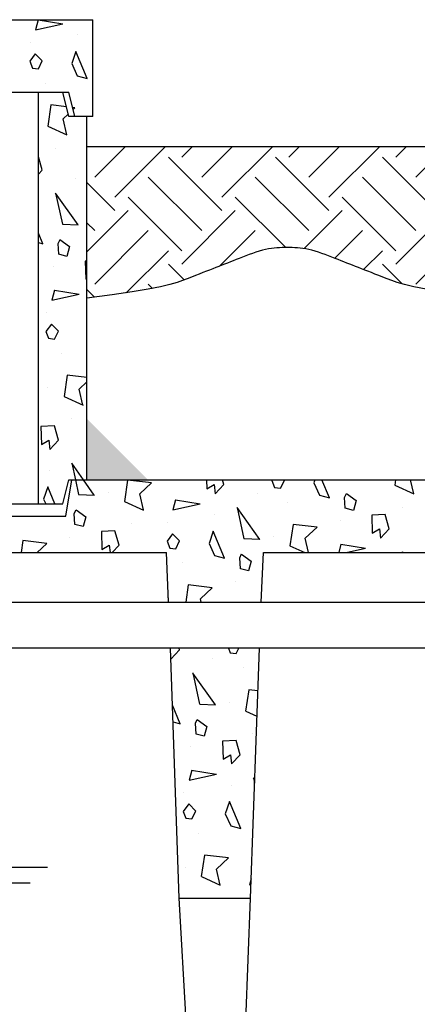
# Model space of a CAD drawing. Extents: x -158 to 264, y -229 to 112.
# Drawn here: x 0 to 17, y -154 to -114 of the extents above; entities that cross this region are included whole.
import ezdxf

# ---------------------------------------------------------------- set-up
doc = ezdxf.new("R2010")
doc.units = 0
doc.header["$LTSCALE"] = 0.5
doc.header["$MEASUREMENT"] = 0
for name, color, linetype in [('HATCH', 3, 'CONTINUOUS'), ('OBJECT', 7, 'CONTINUOUS'), ('Sludge pump and plumbing', 7, 'CONTINUOUS')]:
    doc.layers.add(name, color=color, linetype=linetype)
doc.layers.add('JUSTIFICATION LAYER', color=6, linetype='CONTINUOUS', plot=False)

msp = doc.modelspace()

# ---------------------------------------------------------------- hatches: boundary and pattern name
at = {"layer": 'HATCH', "ltscale": 0.5}
h = msp.add_hatch(dxfattribs=at)
h.set_pattern_fill('EARTH', color=256, scale=12.5, angle=45, style=0)
h.set_pattern_definition([(45, (-44.342, 108.8717), (-8e-15, 4.419417), [3.125, -3.125]), (45, (-45.1706, 109.7003), (-8e-15, 4.419417), [3.125, -3.125]), (45, (-45.9993, 110.529), (-8e-15, 4.419417), [3.125, -3.125]), (135, (-45.9993, 111.0814), (-4.419417, -7e-15), [3.125, -3.125]), (135, (-45.1706, 111.91), (-4.419417, -7e-15), [3.125, -3.125]), (135, (-44.342, 112.7387), (-4.419417, -7e-15), [3.125, -3.125])])
h.paths.add_polyline_path([(54.782, -118.838), (42.157, -118.838), (42.157, -125.106), (42.55, -124.971), (42.9, -124.848), (43.21, -124.737), (43.487, -124.635), (43.734, -124.543), (43.956, -124.458), (44.158, -124.379), (44.345, -124.306), (44.52, -124.237), (44.686, -124.172), (44.843, -124.111), (44.992, -124.053), (45.133, -123.997), (45.269, -123.944), (45.399, -123.893), (45.525, -123.844), (45.648, -123.796), (45.768, -123.748), (45.886, -123.702), (46.004, -123.656), (46.123, -123.609), (46.244, -123.562), (46.367, -123.513), (46.495, -123.464), (46.626, -123.412), (46.761, -123.36), (46.899, -123.308), (47.037, -123.258), (47.175, -123.21), (47.312, -123.166), (47.445, -123.128), (47.575, -123.095), (47.699, -123.069), (47.818, -123.05), (47.933, -123.036), (48.044, -123.027), (48.153, -123.021), (48.26, -123.018), (48.365, -123.017), (48.47, -123.017), (48.574, -123.017), (48.68, -123.018), (48.787, -123.021), (48.895, -123.027), (49.007, -123.036), (49.122, -123.05), (49.241, -123.069), (49.365, -123.095), (49.494, -123.128), (49.628, -123.166), (49.764, -123.21), (49.902, -123.258), (50.041, -123.308), (50.178, -123.36), (50.313, -123.412), (50.445, -123.464), (50.572, -123.513), (50.696, -123.562), (50.816, -123.609), (50.935, -123.656), (51.053, -123.702), (51.172, -123.748), (51.292, -123.796), (51.415, -123.844), (51.54, -123.893), (51.671, -123.944), (51.806, -123.997), (51.948, -124.053), (52.097, -124.111), (52.254, -124.172), (52.419, -124.237), (52.595, -124.306), (52.782, -124.379), (52.984, -124.458), (53.206, -124.543), (53.453, -124.635), (53.729, -124.737), (54.04, -124.848), (54.389, -124.971), (54.782, -125.106)])
h.paths.add_polyline_path([(19.657, -118.838), (3.121, -118.838), (3.121, -125.106), (4.16, -124.971), (4.994, -124.848), (5.653, -124.737), (6.162, -124.635), (6.55, -124.543), (6.845, -124.458), (7.074, -124.379), (7.264, -124.306), (7.44, -124.237), (7.605, -124.172), (7.762, -124.111), (7.911, -124.053), (8.053, -123.997), (8.188, -123.944), (8.319, -123.893), (8.445, -123.844), (8.567, -123.796), (8.687, -123.748), (8.806, -123.702), (8.924, -123.656), (9.043, -123.609), (9.164, -123.562), (9.287, -123.513), (9.414, -123.464), (9.546, -123.412), (9.681, -123.36), (9.818, -123.308), (9.957, -123.258), (10.095, -123.21), (10.231, -123.166), (10.365, -123.128), (10.494, -123.095), (10.618, -123.069), (10.737, -123.05), (10.852, -123.036), (10.964, -123.027), (11.073, -123.021), (11.179, -123.018), (11.285, -123.017), (11.389, -123.017), (11.494, -123.017), (11.599, -123.018), (11.706, -123.021), (11.815, -123.027), (11.926, -123.036), (12.042, -123.05), (12.161, -123.069), (12.285, -123.095), (12.414, -123.128), (12.547, -123.166), (12.684, -123.21), (12.822, -123.258), (12.96, -123.308), (13.098, -123.36), (13.233, -123.412), (13.365, -123.464), (13.492, -123.513), (13.615, -123.562), (13.736, -123.609), (13.855, -123.656), (13.973, -123.702), (14.092, -123.748), (14.212, -123.796), (14.334, -123.844), (14.46, -123.893), (14.59, -123.944), (14.726, -123.997), (14.868, -124.053), (15.016, -124.111), (15.173, -124.172), (15.339, -124.237), (15.514, -124.306), (15.705, -124.379), (15.934, -124.458), (16.229, -124.543), (16.617, -124.635), (17.126, -124.737), (17.784, -124.848), (18.619, -124.971), (19.657, -125.106)])
h = msp.add_hatch(color=256, dxfattribs=at)
h.paths.add_polyline_path([(-21.897, -132.606), (-19.377, -130.087), (-19.377, -132.606)])
h.paths.add_polyline_path([(3.123, -132.606), (3.123, -130.087), (5.642, -132.606)])

# ---------------------------------------------------------------- linework, layer by layer
at = {"layer": 'HATCH'}
for p, q in [((1.107, -113.618), (0.998, -114.028)), ((0.998, -114.029), (2.125, -113.782)), ((1.106, -113.618), (2.124, -113.781)), ((2.735, -114.237), (2.735, -114.237)), ((0.783, -114.556), (0.783, -114.556)), ((0.99, -115.014), (0.761, -115.319)), ((1.276, -115.311), (0.99, -115.014)), ((2.664, -114.914), (2.492, -115.417)), ((3.134, -116.028), (2.664, -114.914)), ((0.762, -115.319), (0.868, -115.604)), ((1.117, -115.634), (1.276, -115.31)), ((2.492, -115.417), (2.724, -115.918)), ((0.868, -115.604), (1.116, -115.634)), ((1.398, -116.222), (1.398, -116.222)), ((2.724, -115.918), (3.134, -116.028)), ((1.632, -117.126), (1.506, -118.007)), ((2.271, -117.203), (1.632, -117.126)), ((2.137, -117.7), (2.346, -117.505)), ((2.624, -117.246), (2.528, -117.234)), ((2.549, -117.316), (2.625, -117.245)), ((2.289, -118.364), (2.137, -117.701)), ((1.506, -118.008), (2.289, -118.364)), ((1.807, -118.93), (1.807, -118.93)), ((1.278, -119.813), (1.121, -119.267)), ((1.121, -119.979), (1.278, -119.814)), ((2.644, -120.179), (2.644, -120.179)), ((2.757, -122.077), (1.827, -120.766)), ((1.828, -120.766), (2.106, -122.048)), ((2.107, -122.047), (2.758, -122.076)), ((1.304, -122.858), (1.121, -122.426)), ((1.93, -122.843), (2.01, -122.681)), ((2.009, -122.681), (2.408, -122.971)), ((1.121, -122.809), (1.304, -122.858)), ((1.957, -123.289), (1.93, -122.843)), ((2.408, -122.971), (2.298, -123.381)), ((2.298, -123.381), (1.957, -123.289)), ((3.049, -123.582), (3.071, -124.32)), ((3.121, -123.578), (3.05, -123.582)), ((1.742, -123.817), (1.742, -123.817)), ((3.071, -124.32), (3.121, -124.291)), ((1.777, -124.779), (1.668, -125.188)), ((1.776, -124.778), (2.794, -124.941)), ((1.668, -125.189), (2.795, -124.942)), ((1.453, -125.716), (1.453, -125.716)), ((1.659, -126.174), (1.431, -126.479)), ((1.946, -126.471), (1.659, -126.175)), ((1.431, -126.479), (1.538, -126.764)), ((1.538, -126.764), (1.786, -126.794)), ((1.786, -126.794), (1.946, -126.471)), ((2.068, -127.382), (2.068, -127.382)), ((2.302, -128.286), (2.175, -129.168)), ((3.121, -128.385), (2.302, -128.286)), ((1.504, -128.805), (1.504, -128.805)), ((2.806, -128.86), (3.121, -128.567)), ((2.958, -129.524), (2.807, -128.861)), ((2.176, -129.168), (2.959, -129.525)), ((2.477, -130.09), (2.477, -130.09)), ((1.777, -130.379), (1.219, -130.412)), ((1.219, -130.412), (1.241, -131.15)), ((1.948, -130.973), (1.777, -130.379)), ((1.241, -131.15), (1.544, -130.975)), ((1.544, -130.975), (1.59, -131.353)), ((1.589, -131.354), (1.947, -130.974)), ((2.497, -131.926), (2.645, -132.606)), ((2.979, -132.606), (2.497, -131.926)), ((1.575, -132.228), (1.575, -132.228)), ((1.503, -132.904), (1.332, -133.407)), ((1.8, -133.606), (1.503, -132.904)), ((2.645, -132.606), (2.776, -133.208)), ((3.426, -133.237), (2.979, -132.606)), ((4.802, -132.616), (4.675, -133.498)), ((5.794, -132.736), (4.802, -132.616)), ((5.306, -133.191), (5.794, -132.736)), ((8.06, -132.606), (8.071, -132.98)), ((8.071, -132.98), (8.375, -132.805)), ((8.375, -132.805), (8.42, -133.183)), ((8.42, -133.184), (8.778, -132.804)), ((8.778, -132.803), (8.721, -132.606)), ((10.786, -132.606), (10.761, -132.639)), ((10.762, -132.64), (10.868, -132.924)), ((10.868, -132.924), (11.116, -132.954)), ((11.117, -132.954), (11.276, -132.631)), ((11.276, -132.631), (11.252, -132.606)), ((12.537, -132.606), (12.492, -132.737)), ((12.492, -132.737), (12.724, -133.239)), ((13.134, -133.348), (12.821, -132.606)), ((15.868, -132.606), (15.836, -132.828)), ((15.836, -132.829), (16.619, -133.185)), ((16.619, -133.184), (16.486, -132.606)), ((2.777, -133.208), (3.428, -133.236)), ((4.004, -133.135), (4.004, -133.135)), ((5.458, -133.854), (5.307, -133.191)), ((10.144, -133.169), (10.144, -133.169)), ((12.724, -133.239), (13.134, -133.348)), ((13.76, -133.333), (13.84, -133.171)), ((13.787, -133.78), (13.76, -133.333)), ((13.84, -133.172), (14.238, -133.461)), ((1.332, -133.407), (1.424, -133.606)), ((4.676, -133.498), (5.459, -133.855)), ((6.777, -133.439), (6.668, -133.849)), ((6.668, -133.849), (7.795, -133.602)), ((6.776, -133.438), (7.794, -133.601)), ((10.257, -135.067), (9.327, -133.757)), ((9.328, -133.756), (9.606, -135.039)), ((11.398, -133.542), (11.398, -133.542)), ((14.238, -133.461), (14.128, -133.871)), ((16.137, -133.751), (16.137, -133.751)), ((2.6, -134.003), (2.68, -133.841)), ((2.627, -134.449), (2.6, -134.003)), ((2.679, -133.842), (3.077, -134.131)), ((3.078, -134.131), (2.968, -134.541)), ((8.405, -134.058), (8.405, -134.058)), ((14.128, -133.871), (13.787, -133.78)), ((15.438, -134.039), (14.88, -134.073)), ((14.88, -134.072), (14.902, -134.81)), ((15.608, -134.633), (15.438, -134.039)), ((2.968, -134.541), (2.627, -134.45)), ((4.977, -134.42), (4.977, -134.42)), ((6.453, -134.377), (6.453, -134.377)), ((11.632, -134.447), (11.506, -135.328)), ((12.624, -134.566), (11.632, -134.447)), ((12.137, -135.021), (12.625, -134.566)), ((13.572, -134.308), (13.572, -134.308)), ((2.412, -134.978), (2.412, -134.978)), ((4.277, -134.709), (3.719, -134.742)), ((3.719, -134.742), (3.741, -135.48)), ((4.448, -135.303), (4.278, -134.709)), ((6.659, -134.834), (6.431, -135.139)), ((6.946, -135.131), (6.659, -134.835)), ((8.334, -134.734), (8.162, -135.237)), ((8.804, -135.848), (8.334, -134.734)), ((10.834, -134.965), (10.834, -134.965)), ((14.902, -134.81), (15.205, -134.635)), ((15.205, -134.635), (15.25, -135.013)), ((15.25, -135.014), (15.608, -134.634)), ((0.472, -135.116), (0.401, -135.606)), ((1.464, -135.236), (0.471, -135.116)), ((1.067, -135.606), (1.464, -135.236)), ((3.741, -135.48), (4.044, -135.305)), ((4.044, -135.305), (4.08, -135.606)), ((4.163, -135.606), (4.447, -135.304)), ((6.431, -135.14), (6.538, -135.424)), ((6.786, -135.454), (6.946, -135.131)), ((8.162, -135.237), (8.394, -135.739)), ((9.607, -135.038), (10.259, -135.066)), ((11.506, -135.329), (12.116, -135.606)), ((12.271, -135.606), (12.137, -135.021)), ((13.607, -135.269), (13.517, -135.606)), ((13.606, -135.268), (14.624, -135.431)), ((6.538, -135.424), (6.786, -135.454)), ((8.394, -135.739), (8.804, -135.848)), ((9.43, -135.833), (9.51, -135.671)), ((9.509, -135.672), (9.908, -135.961)), ((13.832, -135.606), (14.625, -135.432)), ((16.171, -135.606), (16.157, -135.587)), ((16.158, -135.586), (16.162, -135.606)), ((7.068, -136.042), (7.068, -136.042)), ((9.457, -136.28), (9.43, -135.833)), ((9.908, -135.961), (9.798, -136.371)), ((9.798, -136.371), (9.457, -136.28)), ((7.302, -136.947), (7.2, -137.656)), ((8.294, -137.066), (7.302, -136.947)), ((9.242, -136.808), (9.242, -136.808)), ((7.807, -137.521), (8.294, -137.066)), ((6.504, -137.465), (6.504, -137.465)), ((7.838, -137.656), (7.807, -137.521)), ((6.589, -140.014), (6.947, -139.634)), ((6.948, -139.633), (6.925, -139.556)), ((8.964, -139.556), (9.038, -139.754)), ((9.038, -139.754), (9.286, -139.784)), ((9.286, -139.784), (9.399, -139.556)), ((6.587, -139.991), (6.59, -140.013)), ((8.314, -140), (8.314, -140)), ((7.497, -140.586), (7.776, -141.869)), ((8.426, -141.897), (7.497, -140.587)), ((9.568, -140.372), (9.568, -140.372)), ((9.802, -141.277), (9.675, -142.158)), ((10.18, -141.322), (9.802, -141.277)), ((7.777, -141.868), (8.428, -141.896)), ((9.004, -141.795), (9.004, -141.795)), ((6.973, -142.679), (6.653, -141.919)), ((9.676, -142.159), (10.143, -142.371)), ((6.677, -142.599), (6.974, -142.679)), ((7.6, -142.663), (7.68, -142.502)), ((7.627, -143.11), (7.6, -142.663)), ((7.679, -142.502), (8.077, -142.792)), ((7.968, -143.201), (7.627, -143.11)), ((8.078, -142.791), (7.968, -143.201)), ((9.977, -143.081), (9.977, -143.081)), ((9.277, -143.369), (8.719, -143.403)), ((8.719, -143.403), (8.741, -144.14)), ((9.448, -143.964), (9.278, -143.369)), ((7.412, -143.638), (7.412, -143.638)), ((8.741, -144.14), (9.044, -143.965)), ((9.044, -143.965), (9.09, -144.344)), ((9.089, -144.344), (9.447, -143.964)), ((7.447, -144.599), (7.337, -145.009)), ((7.446, -144.598), (8.463, -144.761)), ((7.338, -145.009), (8.465, -144.763)), ((9.997, -144.916), (10.046, -145.138)), ((10.051, -144.993), (9.997, -144.917)), ((7.123, -145.537), (7.123, -145.537)), ((9.075, -145.218), (9.075, -145.218)), ((9.003, -145.894), (8.832, -146.397)), ((9.473, -147.009), (9.003, -145.894)), ((7.329, -145.995), (7.101, -146.299)), ((7.101, -146.3), (7.208, -146.585)), ((7.616, -146.292), (7.329, -145.995)), ((7.456, -146.614), (7.616, -146.291)), ((7.208, -146.585), (7.456, -146.615)), ((8.832, -146.398), (9.064, -146.899)), ((9.064, -146.899), (9.474, -147.009)), ((7.738, -147.202), (7.738, -147.202)), ((9.912, -147.968), (9.912, -147.968)), ((7.972, -148.107), (7.845, -148.988)), ((8.964, -148.226), (7.971, -148.107)), ((8.476, -148.681), (8.964, -148.226)), ((7.174, -148.625), (7.174, -148.625)), ((8.628, -149.344), (8.477, -148.681)), ((7.846, -148.989), (8.629, -149.345)), ((9.907, -149.081), (9.837, -149.339)), ((9.838, -149.34), (9.898, -149.326)), ((9.623, -149.867), (9.623, -149.867))]:
    msp.add_line(p, q, dxfattribs=at)
at = {"layer": 'HATCH', "ltscale": 0.5}
for p, q in [((-4.392, -148.606), (1.488, -148.606)), ((-3.683, -149.253), (0.779, -149.253))]:
    msp.add_line(p, q, dxfattribs=at)
at = {"layer": 'JUSTIFICATION LAYER'}
for p, q in [((6.493, -137.656), (10.322, -137.656)), ((10.243, -139.556), (6.572, -139.556))]:
    msp.add_line(p, q, dxfattribs=at)
at = {"layer": 'JUSTIFICATION LAYER', "ltscale": 0.5}
msp.add_lwpolyline([(17.126, -124.737), (16.617, -124.635), (16.229, -124.543), (15.934, -124.458), (15.705, -124.379), (15.514, -124.306), (15.339, -124.237), (15.173, -124.172), (15.016, -124.111), (14.868, -124.053), (14.726, -123.997), (14.59, -123.944), (14.46, -123.893), (14.334, -123.844), (14.212, -123.796), (14.092, -123.748), (13.973, -123.702), (13.855, -123.656), (13.736, -123.609), (13.615, -123.562), (13.492, -123.513), (13.365, -123.464), (13.233, -123.412), (13.098, -123.36), (12.96, -123.308), (12.822, -123.258), (12.684, -123.21), (12.547, -123.166), (12.414, -123.128), (12.285, -123.095), (12.161, -123.069), (12.042, -123.05), (11.926, -123.036), (11.815, -123.027), (11.706, -123.021), (11.599, -123.018), (11.494, -123.017), (11.389, -123.017), (11.285, -123.017), (11.179, -123.018), (11.073, -123.021), (10.964, -123.027), (10.852, -123.036), (10.737, -123.05), (10.618, -123.069), (10.494, -123.095), (10.365, -123.128), (10.231, -123.166), (10.095, -123.21), (9.957, -123.258), (9.818, -123.308), (9.681, -123.36), (9.546, -123.412), (9.414, -123.464), (9.287, -123.513), (9.164, -123.562), (9.043, -123.609), (8.924, -123.656), (8.806, -123.702), (8.687, -123.748), (8.567, -123.796), (8.445, -123.844), (8.319, -123.893), (8.188, -123.944), (8.053, -123.997), (7.911, -124.053), (7.762, -124.111), (7.605, -124.172), (7.44, -124.237), (7.264, -124.306), (7.074, -124.379), (6.845, -124.458), (6.55, -124.543), (6.162, -124.635), (5.653, -124.737), (4.994, -124.848), (4.16, -124.971), (3.121, -125.106)], dxfattribs=at)
at = {"layer": 'OBJECT'}
for p, q in [((-7.254, -113.606), (3.371, -113.606)), ((3.371, -117.606), (3.371, -113.606)), ((-18.628, -116.606), (2.371, -116.606)), ((1.121, -133.606), (1.121, -116.606)), ((2.371, -117.606), (2.121, -116.606)), ((2.621, -117.606), (2.371, -116.606)), ((3.371, -117.606), (2.371, -117.606)), ((3.121, -132.606), (3.121, -117.606)), ((3.121, -118.838), (19.657, -118.838)), ((2.121, -133.606), (2.371, -132.606)), ((2.246, -134.106), (2.496, -132.606)), ((2.371, -132.606), (20.408, -132.606)), ((-4.269, -133.606), (2.121, -133.606)), ((-7.476, -134.106), (2.246, -134.106)), ((6.493, -137.656), (6.407, -135.606)), ((10.322, -137.656), (10.407, -135.606)), ((10.407, -135.606), (30.38, -135.606)), ((6.927, -149.886), (6.572, -139.556)), ((9.878, -149.886), (10.243, -139.556)), ((6.927, -149.886), (9.878, -149.886)), ((7.213, -154.949), (6.927, -149.886)), ((9.677, -154.949), (9.878, -149.886))]:
    msp.add_line(p, q, dxfattribs=at)
at = {"layer": 'OBJECT', "ltscale": 0.5}
msp.add_line((-7.607, -135.606), (6.407, -135.606), dxfattribs=at)
at = {"layer": 'Sludge pump and plumbing'}
for p, q in [((-7.607, -137.656), (30.38, -137.656)), ((30.38, -139.556), (-7.606, -139.556))]:
    msp.add_line(p, q, dxfattribs=at)

doc.saveas('drawing.dxf')
